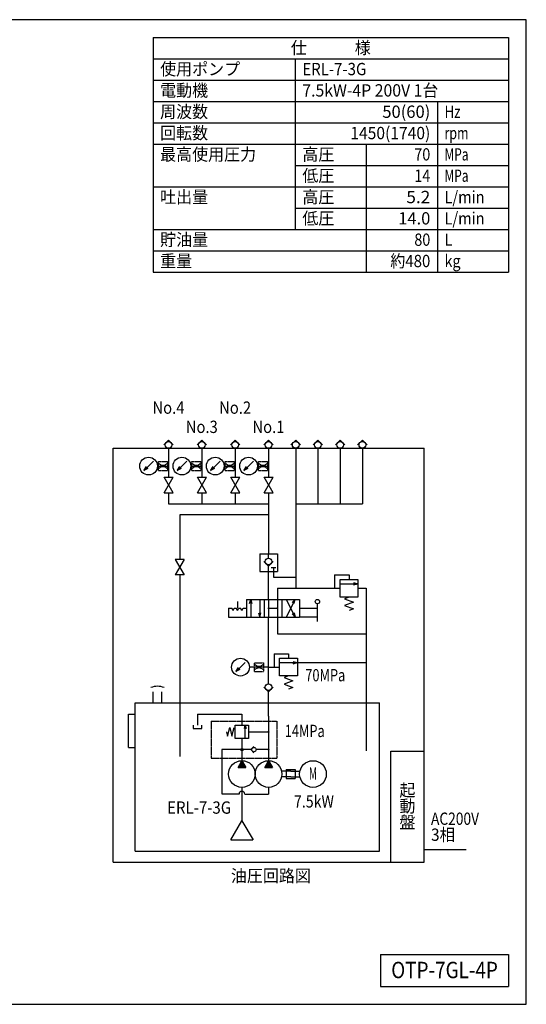
# Model space of a CAD drawing. Extents: x 160 to 6560, y 160 to 4592.
# Drawn here: x 4280 to 6560, y 160 to 4592 of the extents above; entities that cross this region are included whole.
import ezdxf
from ezdxf.enums import TextEntityAlignment as Align

# ---------------------------------------------------------------- set-up
doc = ezdxf.new("R2010")
doc.units = 0
doc.linetypes.add('EXLTYPE0', pattern=[4, 3, -1])
doc.linetypes.add('EXLTYPE2', pattern=[13, 10, -1, 1, -1])
doc.layers.get('0').update_dxf_attribs({"linetype": 'CONTINUOUS'})
doc.layers.add('図面枠', color=7, linetype='CONTINUOUS')
doc.layers.add('Ｓ_１_１', color=7, linetype='CONTINUOUS')
doc.styles.add('EXCADTTF1', font='msgothic.ttc')

# ---------------------------------------------------------------- blocks, each defined once
blk = doc.blocks.new('$DOTFIL')
at = {"color": 80, "linetype": 'CONTINUOUS'}
for start, end in [(0, 180), (180, 0)]:
    blk.add_arc((0, 0), 0.5, start, end, dxfattribs=at)
blk = doc.blocks.new('$DOT')
at = {"color": 80, "linetype": 'CONTINUOUS'}
blk.add_circle((0, 0), 1, dxfattribs=at)

msp = doc.modelspace()

# ---------------------------------------------------------------- hatches: boundary and pattern name
at = {"layer": 'Ｓ_１_１', "linetype": 'CONTINUOUS'}
for points in [[(5280, 1256.603), (5262.679, 1226.603), (5297.32, 1226.603)], [(5400, 1256.603), (5382.679, 1226.603), (5417.321, 1226.603)]]:
    msp.add_hatch(color=7, dxfattribs=at).paths.add_polyline_path(points)

# ---------------------------------------------------------------- linework, layer by layer
at = {"layer": '図面枠', "color": 5, "linetype": 'CONTINUOUS'}
for p, q in [((6560, 4592), (160, 4592)), ((6560, 160), (6560, 4592)), ((160, 160), (6560, 160))]:
    msp.add_line(p, q, dxfattribs=at)
at = {"layer": '図面枠', "color": 3, "linetype": 'CONTINUOUS'}
for p, q in [((4880, 4512), (6480, 4512)), ((4880, 4512), (4880, 3456)), ((6480, 4512), (6480, 3456)), ((4880, 4416), (6480, 4416)), ((4880, 3456), (6480, 3456)), ((5904, 384), (5904, 240)), ((5904, 384), (6480, 384)), ((6480, 384), (6480, 240)), ((5904, 240), (6480, 240))]:
    msp.add_line(p, q, dxfattribs=at)
at = {"layer": '図面枠', "color": 2, "linetype": 'CONTINUOUS'}
for p, q in [((5520, 4416), (5520, 3648)), ((4880, 4320), (6480, 4320)), ((4880, 4224), (6480, 4224)), ((6160, 4224), (6160, 3456)), ((4880, 4128), (6480, 4128)), ((4880, 4032), (6480, 4032)), ((5840, 4032), (5840, 3456)), ((5520, 3936), (6480, 3936)), ((4880, 3840), (6480, 3840)), ((5520, 3744), (6480, 3744)), ((4880, 3648), (6480, 3648)), ((4880, 3552), (6480, 3552))]:
    msp.add_line(p, q, dxfattribs=at)
at = {"layer": 'Ｓ_１_１', "color": 3, "linetype": 'CONTINUOUS'}
for p, q in [((4700, 800), (4700, 2662.816)), ((4700, 2662.816), (6100, 2662.816)), ((4950, 2699.029), (4928.787, 2677.816)), ((4971.213, 2677.816), (4950, 2699.029)), ((4950, 2662.816), (4950, 2532.816)), ((5100, 2699.029), (5078.787, 2677.816)), ((5121.213, 2677.816), (5100, 2699.029)), ((5100, 2662.816), (5100, 2532.816)), ((5250, 2699.029), (5228.787, 2677.816)), ((5271.213, 2677.816), (5250, 2699.029)), ((5250, 2662.816), (5250, 2532.816)), ((5400, 2699.029), (5378.787, 2677.816)), ((5421.213, 2677.816), (5400, 2699.029)), ((5400, 2662.816), (5400, 2532.816)), ((5522.05, 2699.029), (5500.837, 2677.816)), ((5543.263, 2677.816), (5522.05, 2699.029)), ((5522.05, 2662.816), (5522.05, 2032.816)), ((5622.05, 2699.029), (5600.837, 2677.816)), ((5643.263, 2677.816), (5622.05, 2699.029)), ((5622.05, 2662.816), (5622.05, 2412.816)), ((5722.05, 2699.029), (5700.837, 2677.816)), ((5743.263, 2677.816), (5722.05, 2699.029)), ((5722.05, 2662.816), (5722.05, 2412.816)), ((5822.05, 2699.029), (5800.837, 2677.816)), ((5843.263, 2677.816), (5822.05, 2699.029)), ((5822.05, 2662.816), (5822.05, 2412.816)), ((6100, 800), (6100, 2662.816)), ((4838.825, 2561.641), (4881.525, 2604.341)), ((4840.75, 2563.916), (4850.75, 2581.236)), ((4840.75, 2563.916), (4858.071, 2573.916)), ((4900, 2582.816), (4950, 2582.816)), ((4988.825, 2561.641), (5031.525, 2604.341)), ((4990.75, 2563.916), (5000.75, 2581.236)), ((4990.75, 2563.916), (5008.071, 2573.916)), ((5050, 2582.816), (5100, 2582.816)), ((5138.825, 2561.641), (5181.525, 2604.341)), ((5140.75, 2563.916), (5150.75, 2581.236)), ((5140.75, 2563.916), (5158.07, 2573.916)), ((5200, 2582.816), (5250, 2582.816)), ((5288.825, 2561.641), (5331.525, 2604.341)), ((5290.75, 2563.916), (5300.75, 2581.236)), ((5290.75, 2563.916), (5308.07, 2573.916)), ((5350, 2582.816), (5400, 2582.816)), ((4929.793, 2532.816), (4970.207, 2532.816)), ((4929.793, 2462.816), (4970.207, 2532.816)), ((4970.207, 2462.816), (4929.793, 2532.816)), ((5079.793, 2532.816), (5120.207, 2532.816)), ((5079.793, 2462.816), (5120.207, 2532.816)), ((5120.207, 2462.816), (5079.793, 2532.816)), ((5229.793, 2532.816), (5270.207, 2532.816)), ((5229.793, 2462.816), (5270.207, 2532.816)), ((5270.207, 2462.816), (5229.793, 2532.816)), ((5379.793, 2532.816), (5420.207, 2532.816)), ((5379.793, 2462.816), (5420.207, 2532.816)), ((5420.207, 2462.816), (5379.793, 2532.816)), ((4929.793, 2462.816), (4970.207, 2462.816)), ((4950, 2462.816), (4950, 2412.816)), ((5079.793, 2462.816), (5120.207, 2462.816)), ((5100, 2462.816), (5100, 2412.816)), ((5229.793, 2462.816), (5270.207, 2462.816)), ((5250, 2462.816), (5250, 2412.816)), ((5379.793, 2462.816), (5420.207, 2462.816)), ((5400, 2462.816), (5400, 2187.816)), ((4950, 2412.816), (5400, 2412.816)), ((5522.05, 2412.816), (5822.05, 2412.816)), ((5000, 2362.816), (5000, 2162.816)), ((5400, 2362.816), (5000, 2362.816)), ((5360, 2187.816), (5440, 2187.816)), ((5360, 2187.816), (5360, 2107.816)), ((5400, 2168.029), (5400, 2187.816)), ((5440, 2187.816), (5440, 2107.816)), ((5020.207, 2162.816), (4979.793, 2162.816)), ((5020.207, 2162.816), (4979.793, 2092.816)), ((4979.793, 2162.816), (5020.207, 2092.816)), ((5378.787, 2153.029), (5400, 2131.816)), ((5400, 2131.816), (5421.213, 2153.029)), ((5400, 1982.816), (5400, 2132.816)), ((5020.207, 2092.816), (4979.793, 2092.816)), ((5000, 2092.816), (5000, 1275.227)), ((5360, 2107.816), (5440, 2107.816)), ((5412.05, 2125.516), (5422.05, 2125.516)), ((5422.05, 2125.516), (5432.05, 2125.516)), ((5722.05, 1992.816), (5722.05, 2072.816)), ((5722.05, 2072.816), (5802.05, 2072.816)), ((5722.05, 2052.816), (5802.05, 2052.816)), ((5782.732, 2047.639), (5802.05, 2052.816)), ((5782.734, 2058.003), (5802.05, 2052.816)), ((5802.05, 2072.816), (5802.05, 1992.816)), ((5440, 2032.816), (5440, 1982.816)), ((5440, 2032.816), (5672.05, 2032.816)), ((5672.05, 2032.816), (5722.05, 2032.816)), ((5802.05, 2032.816), (5840, 2032.816)), ((5840, 2032.816), (5840, 1301.456)), ((5260, 1972.816), (5260, 1942.816)), ((5300, 1982.816), (5540, 1982.816)), ((5300, 1982.816), (5300, 1902.816)), ((5314.824, 1963.497), (5320, 1982.816)), ((5320, 1982.816), (5325.176, 1963.497)), ((5320, 1982.816), (5320, 1902.816)), ((5360, 1982.816), (5360, 1902.816)), ((5380, 1982.816), (5380, 1902.816)), ((5400, 1982.816), (5400, 1902.816)), ((5440, 1982.816), (5440, 1902.816)), ((5460, 1982.816), (5460, 1902.816)), ((5520, 1982.816), (5480, 1902.816)), ((5480, 1982.816), (5520, 1902.816)), ((5505.858, 1968.674), (5520, 1982.816)), ((5514.824, 1963.497), (5520, 1982.816)), ((5540, 1982.816), (5540, 1902.816)), ((5620, 1882.816), (5620, 1962.816)), ((5802.05, 1992.816), (5722.05, 1992.816)), ((5762.05, 1992.816), (5742.05, 1985.316)), ((5742.05, 1985.316), (5782.05, 1970.316)), ((5782.05, 1970.316), (5742.05, 1955.316)), ((5742.05, 1955.316), (5782.05, 1940.316)), ((5220, 1942.816), (5234.226, 1942.816)), ((5220, 1942.816), (5220, 1902.816)), ((5240, 1932.816), (5234.226, 1942.816)), ((5240, 1932.816), (5245.773, 1942.816)), ((5245.773, 1942.816), (5254.226, 1942.816)), ((5260, 1932.816), (5254.226, 1942.816)), ((5260, 1932.816), (5265.773, 1942.816)), ((5265.773, 1942.816), (5274.226, 1942.816)), ((5280, 1932.816), (5274.226, 1942.816)), ((5280, 1932.816), (5285.773, 1942.816)), ((5285.773, 1942.816), (5300, 1942.816)), ((5354.823, 1922.134), (5360, 1902.816)), ((5360, 1902.816), (5365.176, 1922.134)), ((5400, 1942.816), (5440, 1942.816)), ((5505.858, 1916.958), (5520, 1902.816)), ((5514.824, 1922.134), (5520, 1902.816)), ((5540, 1942.816), (5620, 1942.816)), ((5782.05, 1940.316), (5762.05, 1932.816)), ((5220, 1902.816), (5300, 1902.816)), ((5300, 1902.816), (5540, 1902.816)), ((5400, 1752.816), (5400, 1902.816)), ((5440, 1902.816), (5440, 1827.816)), ((5620, 1902.816), (5540, 1902.816)), ((5440, 1827.816), (5840, 1827.816)), ((5400, 1602.816), (5400, 1752.816)), ((5252.505, 1656.541), (5295.205, 1699.242)), ((5450, 1717.816), (5530, 1717.816)), ((5450, 1637.816), (5450, 1717.816)), ((5450, 1697.816), (5530, 1697.816)), ((5510.681, 1692.639), (5530, 1697.816)), ((5510.684, 1703.003), (5530, 1697.816)), ((5530, 1717.816), (5530, 1637.816)), ((5530, 1697.816), (5840, 1697.816)), ((5254.43, 1658.816), (5264.43, 1676.137)), ((5254.43, 1658.817), (5271.75, 1668.817)), ((5400, 1677.816), (5313.68, 1677.716)), ((5400, 1677.816), (5450, 1677.816)), ((5530, 1637.816), (5450, 1637.816)), ((5490, 1637.816), (5470, 1630.316)), ((5470, 1630.316), (5510, 1615.316)), ((5510, 1615.316), (5470, 1600.316)), ((5470, 1600.316), (5510, 1585.316)), ((4880, 1516.603), (4880, 1566.603)), ((4920, 1516.603), (4920, 1566.603)), ((5378.787, 1587.816), (5400, 1566.603)), ((5400, 1566.602), (5421.213, 1587.816)), ((5400, 1456.603), (5400, 1566.603)), ((5510, 1585.316), (5490, 1577.816)), ((4800, 850), (4800, 1516.603)), ((4800, 1516.603), (5900, 1516.603)), ((5900, 850), (5900, 1516.603)), ((4770, 1316.603), (4770, 1466.603)), ((4770, 1466.603), (4800, 1466.603)), ((5080, 1466.603), (5080, 1416.603)), ((5080, 1466.603), (5280, 1466.603)), ((5280, 1466.603), (5280, 1416.603)), ((5400, 1456.603), (5400, 1256.603)), ((5060, 1416.603), (5060, 1401.603)), ((5060, 1401.603), (5100, 1401.603)), ((5100, 1401.603), (5100, 1416.603)), ((5210, 1386.603), (5215, 1366.603)), ((5215, 1366.603), (5225, 1406.603)), ((5225, 1406.603), (5235, 1366.603)), ((5235, 1366.603), (5245, 1406.603)), ((5250, 1416.603), (5310, 1416.603)), ((5250, 1356.603), (5250, 1416.603)), ((5291.124, 1402.112), (5295, 1416.603)), ((5295, 1356.603), (5295, 1416.603)), ((5295, 1416.603), (5298.882, 1402.114)), ((5310, 1416.603), (5310, 1356.603)), ((5310, 1356.603), (5250, 1356.603)), ((5280, 1356.603), (5280, 1256.603)), ((4770, 1316.603), (4800, 1316.603)), ((5190, 1306.603), (5190, 1107.353)), ((5280, 1306.603), (5190, 1306.603)), ((5320, 1306.603), (5280, 1306.603)), ((5334.142, 1320.745), (5320, 1306.603)), ((5334.142, 1292.461), (5320, 1306.603)), ((5400, 1306.603), (5344.142, 1306.603)), ((5262.679, 1226.603), (5280, 1256.603)), ((5280, 1256.603), (5297.32, 1226.603)), ((5382.679, 1226.603), (5400, 1256.603)), ((5400, 1256.603), (5417.32, 1226.603)), ((5262.679, 1226.603), (5297.32, 1226.603)), ((5382.679, 1226.603), (5417.321, 1226.603)), ((5500, 1209.103), (5458.684, 1209.103)), ((5480, 1216.603), (5500, 1216.603)), ((5480, 1216.603), (5480, 1176.603)), ((5500, 1216.603), (5520, 1216.603)), ((5500, 1209.103), (5541.317, 1209.103)), ((5520, 1216.603), (5520, 1176.603)), ((5500, 1184.103), (5458.684, 1184.103)), ((5480, 1176.603), (5500, 1176.603)), ((5500, 1184.103), (5541.317, 1184.103)), ((5500, 1176.603), (5520, 1176.603)), ((5280, 1136.603), (5280, 986.603)), ((5400, 1136.603), (5400, 1106.603)), ((5267.5, 1106.603), (5190, 1106.603)), ((5292.5, 1106.603), (5400, 1106.603)), ((5230, 900), (5280, 986.603)), ((5280, 986.602), (5330, 900)), ((4800, 850), (5900, 850)), ((4700, 800), (6100, 800))]:
    msp.add_line(p, q, dxfattribs=at)
at = {"layer": 'Ｓ_１_１', "color": 1, "linetype": 'EXLTYPE2'}
for p, q in [((4905, 2562.816), (4905, 2602.816)), ((4905, 2602.816), (4945, 2602.816)), ((4945, 2602.816), (4945, 2562.816)), ((5055, 2562.816), (5055, 2602.816)), ((5055, 2602.816), (5095, 2602.816)), ((5095, 2602.816), (5095, 2562.816)), ((5205, 2562.816), (5205, 2602.816)), ((5205, 2602.816), (5245, 2602.816)), ((5245, 2602.816), (5245, 2562.816)), ((5355, 2562.816), (5355, 2602.816)), ((5355, 2602.816), (5395, 2602.816)), ((5395, 2602.816), (5395, 2562.816)), ((4905, 2562.816), (4945, 2562.816)), ((5055, 2562.816), (5095, 2562.816)), ((5205, 2562.816), (5245, 2562.816)), ((5355, 2562.816), (5395, 2562.816)), ((5336.84, 1657.766), (5336.84, 1697.766)), ((5336.84, 1697.766), (5376.84, 1697.766)), ((5376.84, 1697.766), (5376.84, 1657.766)), ((5336.84, 1657.766), (5376.84, 1657.766)), ((5141.875, 1434.603), (5435.875, 1434.603)), ((5141.875, 1434.603), (5141.875, 1268.353)), ((5437.625, 1434.603), (5437.625, 1268.353)), ((5141.875, 1268.353), (5437.625, 1268.353))]:
    msp.add_line(p, q, dxfattribs=at)
at = {"layer": 'Ｓ_１_１', "color": 2, "linetype": 'EXLTYPE0'}
for p, q in [((5422.05, 2125.516), (5422.05, 2082.816)), ((5697.05, 2092.816), (5762.05, 2092.816)), ((5697.05, 2092.816), (5697.05, 2032.816)), ((5762.05, 2092.816), (5762.05, 2072.816)), ((5422.05, 2082.816), (5522.05, 2082.816)), ((5425, 1737.816), (5490, 1737.816)), ((5425, 1737.816), (5425, 1677.816)), ((5490, 1737.816), (5490, 1717.816)), ((5310, 1386.603), (5400, 1386.603)), ((5950, 1300), (6100, 1300)), ((5950, 800), (5950, 1300)), ((5230, 900), (5330, 900)), ((6100, 856.15), (6289.575, 856.15))]:
    msp.add_line(p, q, dxfattribs=at)
at = {"layer": 'Ｓ_１_１', "color": 3, "linetype": 'CONTINUOUS'}
for centre, radius in [((4950, 2677.816), 15), ((5100, 2677.816), 15), ((5250, 2677.816), 15), ((5400, 2677.816), 15), ((5522.05, 2677.816), 15), ((5622.05, 2677.816), 15), ((5722.05, 2677.816), 15), ((5822.05, 2677.816), 15), ((4860, 2582.816), 40), ((5010, 2582.816), 40), ((5160, 2582.816), 40), ((5310, 2582.816), 40), ((5400, 2153.029), 15), ((5620, 1972.816), 10), ((5273.68, 1677.716), 40), ((5400, 1587.816), 15), ((5334.142, 1306.603), 10), ((5280, 1196.603), 60), ((5400, 1196.603), 60), ((5600, 1196.603), 60)]:
    msp.add_circle(centre, radius, dxfattribs=at)
for centre, radius, start, end in [((4925, 2611.566), 25, 225.00015, 314.999965), ((4925, 2554.066), 25, 44.999919, 134.999987), ((5075, 2611.566), 25, 225.00015, 314.999965), ((5075, 2554.066), 25, 44.999919, 134.999987), ((5225, 2611.566), 25, 225.00015, 314.999965), ((5225, 2554.066), 25, 44.999919, 134.999987), ((5375, 2611.566), 25, 225.00015, 314.999965), ((5375, 2554.066), 25, 44.999919, 134.999987), ((5356.84, 1706.516), 25, 225.00015, 314.999965), ((5356.84, 1649.016), 25, 44.999919, 134.999987), ((4900, 1516.603), 75, 66.421821, 113.578178), ((5280, 1106.603), 12.5, 0, 179.999964)]:
    msp.add_arc(centre, radius, start, end, dxfattribs=at)

# ---------------------------------------------------------------- block references
at = {"layer": 'Ｓ_１_１', "color": 0, "linetype": 'CONTINUOUS'}
for p in [(4950, 2582.816), (5100, 2582.816), (5250, 2582.816), (5400, 2582.816), (5100, 2412.816), (5250, 2412.816), (5400, 2412.816), (5522.05, 2412.816), (5622.05, 2412.816), (5722.05, 2412.816), (5400, 2362.816), (5522.05, 2082.816), (5522.05, 2032.816), (5840, 1827.816), (5840, 1697.816), (5400, 1677.816)]:
    msp.add_blockref('$DOTFIL', p, dxfattribs=at)
at = {"layer": 'Ｓ_１_１', "color": 0, "linetype": 'CONTINUOUS', "xscale": 5, "yscale": 5}
for name, p in [('$DOTFIL', (5400, 1942.816)), ('$DOTFIL', (5440, 1942.816)), ('$DOTFIL', (5400, 1386.603)), ('$DOT', (5280, 1306.603)), ('$DOTFIL', (5400, 1306.603))]:
    msp.add_blockref(name, p, dxfattribs=at)

# ---------------------------------------------------------------- texts
at = {"layer": '図面枠', "color": 4, "linetype": 'CONTINUOUS', "style": 'EXCADTTF1', "width": 0.999231}
for s, height, p, p2 in [('仕\u3000\u3000\u3000様', 55.4065, (5500, 4438.125), (5860, 4438.125)), ('使用ポンプ', 55.4065, (4912, 4342.125), (5272, 4342.125)), ('ERL-7-3G', 55.4065, (5552, 4342.125), (5840, 4342.125)), ('電動機', 55.4065, (4912, 4246.125), (5128, 4246.125)), ('7.5kW-4P 200V 1台', 55.40647, (5552, 4246.125), (6164, 4246.125)), ('周波数', 55.4065, (4912, 4150.125), (5128, 4150.125)), ('50(60)', 55.4065, (5912, 4150.125), (6128, 4150.125)), ('Hz', 55.4065, (6192, 4150.125), (6264, 4150.125)), ('回転数', 55.4065, (4912, 4054.125), (5128, 4054.125)), ('1450(1740)', 55.4065, (5768, 4054.125), (6128, 4054.125)), ('rpm', 55.4065, (6192, 4054.125), (6300, 4054.125)), ('最高使用圧力', 55.4065, (4912, 3958.125), (5344, 3958.125)), ('高圧', 55.4065, (5552, 3958.125), (5696, 3958.125)), ('70', 55.4065, (6056, 3958.125), (6128, 3958.125)), ('MPa', 55.4065, (6192, 3958.125), (6300, 3958.125)), ('低圧', 55.4065, (5552, 3862.125), (5696, 3862.125)), ('14', 55.4065, (6056, 3862.125), (6128, 3862.125)), ('MPa', 55.4065, (6192, 3862.125), (6300, 3862.125)), ('吐出量', 55.4065, (4912, 3766.125), (5128, 3766.125)), ('高圧', 55.4065, (5552, 3766.125), (5696, 3766.125)), ('5.2', 55.4065, (6020, 3766.125), (6128, 3766.125)), ('L/min', 55.4065, (6192, 3766.125), (6372, 3766.125)), ('低圧', 55.4065, (5552, 3670.125), (5696, 3670.125)), ('14.0', 55.4065, (5984, 3670.125), (6128, 3670.125)), ('L/min', 55.4065, (6192, 3670.125), (6372, 3670.125)), ('貯油量', 55.4065, (4912, 3574.125), (5128, 3574.125)), ('80', 55.4065, (6056, 3574.125), (6128, 3574.125)), ('L', 55.406, (6192, 3574.125), (6228, 3574.125)), ('重量', 55.4065, (4912, 3478.125), (5056, 3478.125)), ('約480', 55.4065, (5948, 3478.125), (6128, 3478.125)), ('kg', 55.4065, (6192, 3478.125), (6264, 3478.125)), ('OTP-7GL-4P', 73.8753, (5952, 277.5), (6432, 277.5))]:
    msp.add_text(s, height=height, dxfattribs=at).set_placement(p, p2, align=Align.FIT)
at = {"layer": 'Ｓ_１_１', "color": 4, "linetype": 'CONTINUOUS', "style": 'EXCADTTF1', "width": 0.999231}
for s, height, p, p2 in [('No.4', 55.4065, (4877.491, 2818.064), (5021.491, 2818.064)), ('No.2', 55.4065, (5177.491, 2818.064), (5321.491, 2818.064)), ('No.3', 55.4065, (5027.491, 2731.664), (5171.491, 2731.664)), ('No.1', 55.4065, (5327.491, 2731.664), (5471.491, 2731.664)), ('70MPa', 55.4065, (5565.387, 1613.816), (5745.387, 1613.816)), ('14MPa', 55.4065, (5472.733, 1362.782), (5652.733, 1362.782)), ('M', 55.406, (5582, 1170.728), (5618, 1170.728)), ('起', 55.406, (5989, 1096.125), (6061, 1096.125)), ('ERL-7-3G', 55.4065, (4943.533, 1017.898), (5231.533, 1017.898)), ('7.5kW', 55.4065, (5514.246, 1045.707), (5694.246, 1045.707)), ('動', 55.406, (5989, 1024.125), (6061, 1024.125)), ('AC200V', 55.4065, (6131.091, 967.664), (6347.091, 967.664)), ('盤', 55.406, (5989, 952.125), (6061, 952.125)), ('3相', 55.4065, (6131.091, 895.664), (6239.091, 895.664)), ('油圧回路図', 55.4065, (5230.4, 710.925), (5590.4, 710.925))]:
    msp.add_text(s, height=height, dxfattribs=at).set_placement(p, p2, align=Align.FIT)

doc.saveas('drawing.dxf')
